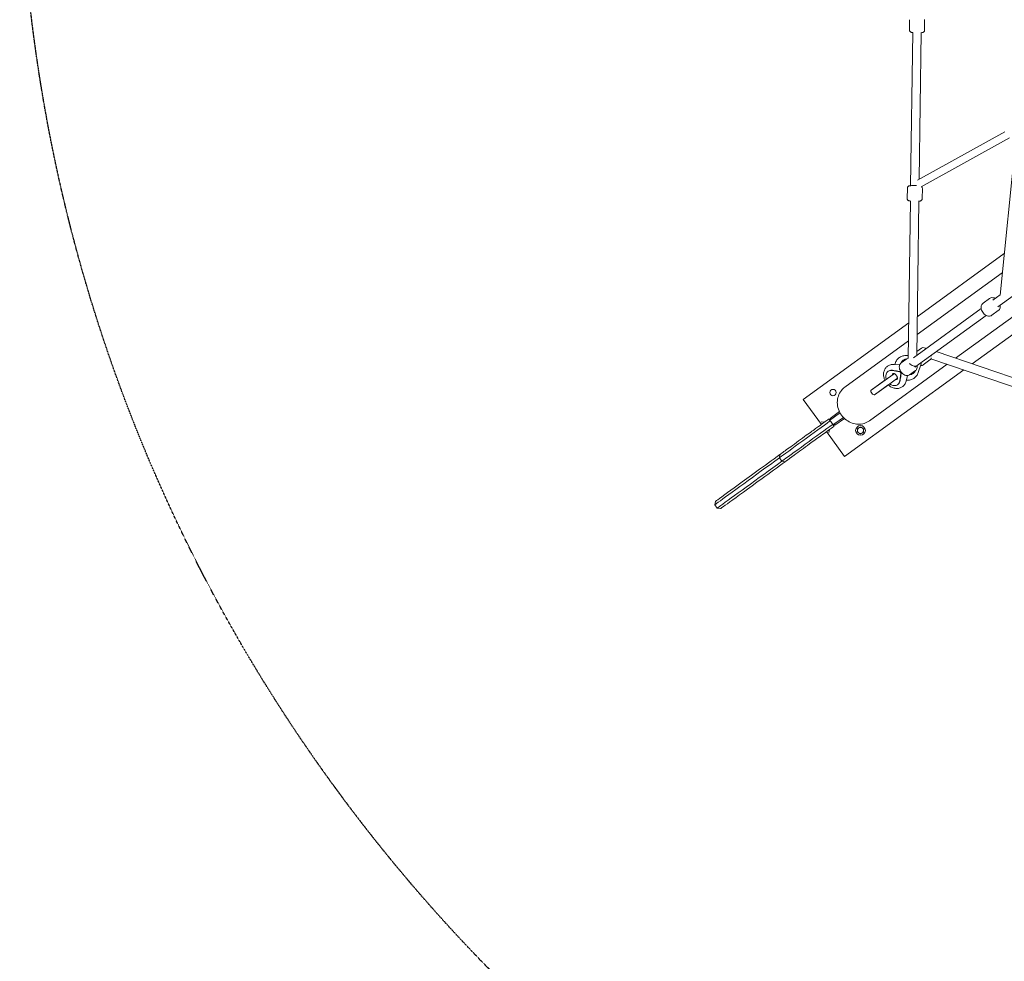
# Model space of a CAD drawing. Units: millimetres. Extents: x -3500 to 5633, y -4745 to 5052.
# Drawn here: x -3500 to -1400, y -2434 to -426 of the extents above; entities that cross this region are included whole.
import ezdxf

# ---------------------------------------------------------------- set-up
doc = ezdxf.new("R2010")
doc.units = ezdxf.units.MM
doc.header["$LTSCALE"] = 0.2
doc.header["$MEASUREMENT"] = 0
doc.header["$PDMODE"] = 1
doc.linetypes.add('BORDER', pattern=[1.75, 0.5, -0.25, 0.5, -0.25, 0, -0.25])
doc.layers.add('HAGS-Dim Plan', color=7, linetype='Continuous', lineweight=100)
doc.layers.add('HAGS-EN1176 Falling Space', color=30, linetype='BORDER')
doc.styles.get("Standard").update_dxf_attribs({"font": 'g13f12d.shx', "height": 300})
doc.dimstyles.new('HAGS - Dim Plan', dxfattribs={"dimtxt": 300, "dimasz": 200, "dimexe": 0.18, "dimexo": 0.0625, "dimgap": 150, "dimtad": 0, "dimlfac": 0.001, "dimrnd": 0.05, "dimzin": 1, "dimdsep": 46, "dimtxsty": 'Standard', "dimblk": 'HAGS - Dim Plan arrow', "dimcen": 0.1, "dimse1": 1, "dimse2": 1, "dimclrd": 1, "dimadec": 0, "dimazin": 0, "dimtfac": 1, "dimtofl": 0, "dimtmove": 0, "dimatfit": 3, "dimfxl": 1, "dimtolj": 1, "dimtzin": 0, "dimarcsym": 0})

# ---------------------------------------------------------------- blocks, each defined once
blk = doc.blocks.new('HAGS - Dim Plan arrow')
at = {"color": 1, "lineweight": 0}
blk.add_lwpolyline([(0, 0, 0, 0.35, 0), (-1, 0, 0.015, 0.015, 0)], format="xyseb", dxfattribs=at)
blk = doc.blocks.new('*D7')
at = {"layer": 'Defpoints', "color": 0, "transparency": 16777216}
for p in [(2199.3, 4156.2), (2199.3, 4.5, 84.7), (-1781.9, -1289.1, 84.7)]:
    blk.add_point(p, dxfattribs=at)
at = {"layer": 'HAGS-Dim Plan', "color": 1, "lineweight": -2, "transparency": 16777216}
for p, q in [((-1581.9, 4156.2), (-411.7, 4156.2)), ((1999.3, 4156.2), (829.1, 4156.2))]:
    blk.add_line(p, q, dxfattribs=at)
at = {"layer": 'HAGS-Dim Plan', "color": 1, "lineweight": -2, "transparency": 16777216, "xscale": 200, "yscale": 200, "zscale": 200, "rotation": 180}
blk.add_blockref('HAGS - Dim Plan arrow', (-1781.9, 4156.2), dxfattribs=at)
at = {"layer": 'HAGS-Dim Plan', "color": 1, "lineweight": -2, "transparency": 16777216, "xscale": 200, "yscale": 200, "zscale": 200}
blk.add_blockref('HAGS - Dim Plan arrow', (2199.3, 4156.2), dxfattribs=at)
at = {"layer": 'HAGS-Dim Plan', "color": 0, "transparency": 16777216, "insert": (208.7, 4156.2), "char_height": 300, "attachment_point": 5}
blk.add_mtext('\\A1;4.00m', dxfattribs=at)

msp = doc.modelspace()

# ---------------------------------------------------------------- linework, layer by layer
at = {"linetype": 'Continuous', "lineweight": 0}
for p, q in [((-1601.913, -425.691), (-1602.216, -447.651)), ((-1569.916, -426.131), (-1570.219, -448.091)), ((-1599.789, -779.747), (-1595.285, -452.738)), ((-1581.598, -766.02), (-1577.287, -452.986)), ((-1584.973, -767.891), (-1399.094, -664.839)), ((-1577.279, -781.92), (-1389.263, -677.682)), ((-1375.795, -681.811), (-1409.153, -1012.921)), ((-1606.862, -785.037), (-1607.165, -806.997)), ((-1574.865, -785.477), (-1575.168, -807.438)), ((-1604.869, -1148.594), (-1600.234, -812.084)), ((-1586.773, -1141.733), (-1582.236, -812.332)), ((-1413.803, -1038.312), (-1175.983, -865.526)), ((-1400.26, -924.643), (-1585.638, -1059.328)), ((-1586.163, -1097.472), (-1404.364, -965.387)), ((-1503.977, -1147.647), (-1235.334, -952.466)), ((-1468.579, -1159.69), (-1201.513, -965.656)), ((-1445.409, -1030.374), (-1431.629, -1020.362)), ((-1424.383, -1023.75), (-1409.128, -1012.666)), ((-1593.462, -1146.593), (-1449.354, -1041.893)), ((-1426.6, -1056.262), (-1412.82, -1046.251)), ((-1590.729, -1166.857), (-1438.774, -1056.455)), ((-1603.822, -1072.54), (-1828.775, -1235.978)), ((-1739.969, -1209.219), (-1604.347, -1110.683)), ((-1586.661, -1133.618), (-1576.773, -1126.433)), ((-1112.162, -1280.948), (-1545.054, -1133.672)), ((-1620.163, -1157.958), (-1607.636, -1148.857)), ((-1615.458, -1152.068), (-1615.051, -1151.772)), ((-1604.777, -1141.879), (-1609.928, -1141.908)), ((-1573.077, -1162.067), (-1558.551, -1151.513)), ((-1113.695, -1299.44), (-1556.419, -1148.819)), ((-1740.608, -1357.331), (-1486.402, -1172.639)), ((-1687.715, -1281.14), (-1521.801, -1160.596)), ((-1647.597, -1175.418), (-1648.182, -1175.843)), ((-1639.227, -1173.946), (-1623.405, -1176.554)), ((-1623.2, -1161.891), (-1635.7, -1161.066)), ((-1622.637, -1175.996), (-1627.25, -1175.236)), ((-1601.941, -1183.037), (-1589.414, -1173.936)), ((-1587.569, -1164.561), (-1590.729, -1166.857)), ((-1578.14, -1162.035), (-1583.514, -1178.263)), ((-1684.053, -1215.811), (-1654.841, -1194.587)), ((-1683.762, -1215.908), (-1654.422, -1194.592)), ((-1683.762, -1215.908), (-1654.422, -1194.592)), ((-1637.308, -1182.157), (-1654.422, -1194.592)), ((-1637.308, -1182.157), (-1654.422, -1194.592)), ((-1647.369, -1204.3), (-1630.254, -1191.866)), ((-1647.369, -1204.3), (-1630.254, -1191.866)), ((-1637.308, -1182.157), (-1635.168, -1180.603)), ((-1637.308, -1182.157), (-1635.168, -1180.603)), ((-1628.114, -1190.311), (-1630.254, -1191.866)), ((-1628.114, -1190.311), (-1630.254, -1191.866)), ((-1620.629, -1180.374), (-1623.038, -1196.229)), ((-1619.861, -1179.816), (-1620.563, -1184.438)), ((-1606.62, -1184.711), (-1609.698, -1196.854)), ((-1594.885, -1180.383), (-1594.478, -1180.088)), ((-1683.762, -1215.908), (-1683.882, -1215.995)), ((-1683.762, -1215.908), (-1683.882, -1215.995)), ((-1647.369, -1204.3), (-1676.709, -1225.616)), ((-1647.369, -1204.3), (-1676.709, -1225.616)), ((-1647.494, -1204.7), (-1676.706, -1225.923)), ((-1627.025, -1203.734), (-1627.609, -1204.159)), ((-1828.775, -1235.978), (-1790.275, -1288.969)), ((-1676.709, -1225.616), (-1676.828, -1225.704)), ((-1676.709, -1225.616), (-1676.828, -1225.704)), ((-1773.507, -1278.022), (-1772.038, -1280.044)), ((-1771.814, -1279.882), (-1767.744, -1276.925)), ((-1771.814, -1279.882), (-1767.744, -1276.925)), ((-1764.76, -1289.59), (-1771.814, -1279.882)), ((-1764.76, -1289.59), (-1771.814, -1279.882)), ((-1751.757, -1261.601), (-1771.757, -1276.132)), ((-1771.757, -1276.132), (-1769.993, -1278.559)), ((-1759.509, -1270.942), (-1767.744, -1276.925)), ((-1741.176, -1276.163), (-1761.177, -1290.694)), ((-1752.455, -1280.65), (-1760.691, -1286.633)), ((-1750.376, -1264.307), (-1759.509, -1270.942)), ((-1750.376, -1264.307), (-1759.509, -1270.942)), ((-1743.323, -1274.015), (-1752.455, -1280.65)), ((-1743.323, -1274.015), (-1752.455, -1280.65)), ((-1784.13, -1284.504), (-1790.416, -1283.508)), ((-1772.963, -1299.875), (-1773.958, -1306.161)), ((-1764.984, -1289.753), (-1763.515, -1291.775)), ((-1764.76, -1289.59), (-1760.691, -1286.633)), ((-1764.76, -1289.59), (-1760.691, -1286.633)), ((-1762.94, -1288.267), (-1761.177, -1290.694)), ((-1779.108, -1304.34), (-1740.608, -1357.331)), ((-1713.774, -1304.94), (-1713.625, -1304.875)), ((-1707.581, -1309.462), (-1707.563, -1309.301)), ((-1879.868, -1360.241), (-1874.578, -1367.523)), ((-1879.867, -1360.24), (-1878.762, -1353.258)), ((-1867.594, -1368.629), (-1874.576, -1367.523)), ((-2017.401, -1460.164), (-2016.295, -1453.181)), ((-2017.401, -1460.165), (-2012.11, -1467.446)), ((-2005.127, -1468.553), (-2012.11, -1467.446))]:
    msp.add_line(p, q, dxfattribs=at)
msp.add_circle((-1765.54, -1220.936), 6.75, dxfattribs=at)
at = {"linetype": 'Continuous', "lineweight": 0, "extrusion": (0, 0, -1)}
msp.add_circle((1706.761, -1301.838), 10.4, dxfattribs=at)
for start, end in [(306.135213, 6.135213), (6.135213, 66.135213), (126.135213, 186.135213), (246.135213, 306.135213), (186.135213, 246.135213)]:
    msp.add_arc((1706.761, -1301.838), 6.5, start, end, dxfattribs=at)
at = {"linetype": 'Continuous', "lineweight": 0}
for radius, start, end in [(6.75, 163.172559, 163.216132), (6.75, 124.492683, 124.56744), (6.5, 53.864787, 113.864787), (6.75, 103.172559, 103.216132), (6.75, 64.49205, 64.567562), (6.75, 43.172558, 43.216133), (6.75, 4.492683, 4.56744), (6.75, 184.492683, 184.56744), (6.75, 223.172562, 223.216167), (6.75, 244.493331, 244.567316), (6.75, 283.172559, 283.216132), (6.75, 304.492683, 304.56744), (6.75, 343.172559, 343.216132)]:
    msp.add_arc((-1706.761, -1301.838), radius, start, end, dxfattribs=at)
at = {"linetype": 'Continuous', "lineweight": 0, "extrusion": (0, 0, -1)}
for centre, major_axis, ratio, start_param, end_param in [((-1605.171, -1166.225), (-10.286, 14.158), 0.89775725, -0.48277036, 0), ((-1604.765, -1165.93), (-10.286, 14.158), 0.89775725, -0.48276592, 0.48276592), ((-1637.896, -1190.001), (-10.286, 14.158), 0.77420831, -1.22083962, 0.66495189), ((-1637.311, -1189.576), (-10.286, 14.158), 0.77420831, 0, 0.57252828), ((-1649.217, -1168.191), (74.273, -12.073), 0.04782763, 1.26278045, 1.42007161), ((-1604.765, -1165.93), (10.286, -14.158), 0.89775725, -0.48276592, 0.48276592), ((-1637.896, -1190.001), (10.286, -14.158), 0.77420831, -0.66495189, 1.22083962), ((-1623.177, -1179.307), (1.763, -2.427), 0.77420831, -2.47664076, -0.66495189), ((-1622.408, -1178.749), (1.763, -2.427), 0.77420831, -1.25063744, -0.66495189), ((-1605.171, -1166.225), (10.286, -14.158), 0.89775725, 0, 0.48277036), ((-1680.235, -1220.762), (3.527, -4.854), 0.507638, -4.71238898, -3.14159265), ((-1680.235, -1220.762), (3.527, -4.854), 0.507638, 0, 3.14159265), ((-1637.311, -1189.576), (10.286, -14.158), 0.77420831, -0.57252828, 0), ((-1680.235, -1220.762), (3.527, -4.854), 0.507638, 0, 1.57079633)]:
    msp.add_ellipse(centre, major_axis=major_axis, ratio=ratio, start_param=start_param, end_param=end_param, dxfattribs=at)
at = {"linetype": 'Continuous', "lineweight": 0}
for centre, major_axis, ratio, start_param, end_param in [((-1596.02, -1159.576), (-8.817, 4.569), 0.33085361, 0.91913179, 2.97736664), ((-1622.408, -1178.749), (-1.763, 2.427), 0.77420831, -1.25063744, -0.66495189), ((-1620.651, -1207.507), (-11.47, -74.369), 0.04782763, -1.8788122, -1.72152103), ((-1711.213, -1243.269), (-26.127, 35.961), 0.8660254, -1.43555931, -1.42972142), ((-1711.213, -1243.269), (-26.127, 35.961), 0.8660254, -1.71187123, -1.70603334)]:
    msp.add_ellipse(centre, major_axis=major_axis, ratio=ratio, start_param=start_param, end_param=end_param, dxfattribs=at)
for points in [[(-1569.916, -426.131), (-1569.91, -425.721), (-1569.957, -425.311), (-1570.044, -424.933)], [(-1607.636, -1148.857), (-1606.794, -1148.245), (-1605.842, -1147.792), (-1604.854, -1147.514)], [(-1555.953, -1143.224), (-1556.035, -1142.755), (-1556.139, -1142.287), (-1556.265, -1141.817)], [(-1638.635, -1173.515), (-1639.112, -1173.443), (-1639.576, -1173.391), (-1640.019, -1173.362)], [(-1622.446, -1195.798), (-1622.524, -1196.274), (-1622.618, -1196.731), (-1622.727, -1197.162)], [(-1620.177, -1177.127), (-1620.296, -1177.214), (-1620.409, -1177.296), (-1620.515, -1177.373)], [(-1772.038, -1280.044), (-1771.964, -1279.991), (-1771.889, -1279.936), (-1771.814, -1279.882)], [(-1764.76, -1289.59), (-1764.835, -1289.644), (-1764.911, -1289.699), (-1764.984, -1289.753)]]:
    msp.add_open_spline(points, degree=3, dxfattribs=at)
for points, knots in [([(-1602.216, -447.651), (-1602.223, -448.192), (-1602.138, -448.732), (-1601.834, -449.719), (-1601.61, -450.151), (-1601.09, -450.941), (-1600.795, -451.247), (-1600.176, -451.804), (-1599.884, -451.987), (-1599.329, -452.306), (-1599.097, -452.403), (-1598.627, -452.587), (-1598.423, -452.646), (-1597.837, -452.804), (-1597.535, -452.857), (-1596.63, -453.002), (-1596.014, -453.069), (-1595.29, -453.133)], [3.140784848, 3.140784848, 3.140784848, 3.140784848, 3.15970573, 3.15970573, 3.180543634, 3.180543634, 3.207597405, 3.207597405, 3.245995542, 3.245995542, 3.296282775, 3.296282775, 3.36676408, 3.36676408, 3.522974601, 3.522974601, 3.809621076, 3.809621076, 3.809621076, 3.809621076]), ([(-1577.292, -453.381), (-1576.549, -453.336), (-1575.919, -453.285), (-1574.931, -453.151), (-1574.591, -453.11), (-1573.848, -452.891), (-1573.674, -452.836), (-1573.174, -452.634), (-1572.821, -452.491), (-1571.919, -451.827), (-1571.435, -451.428), (-1570.684, -450.204), (-1570.42, -449.601), (-1570.249, -448.642), (-1570.222, -448.367), (-1570.219, -448.091)], [5.613541273, 5.613541273, 5.613541273, 5.613541273, 5.907606768, 5.907606768, 6.094992135, 6.094992135, 6.143590734, 6.143590734, 6.205164105, 6.205164105, 6.24746473, 6.24746473, 6.272744875, 6.272744875, 6.282377501, 6.282377501, 6.282377501, 6.282377501]), ([(-1587.646, -779.682), (-1588.075, -779.669), (-1588.511, -779.657), (-1590.174, -779.618), (-1591.428, -779.601), (-1593.875, -779.591), (-1595.067, -779.599), (-1597.295, -779.638), (-1598.327, -779.671), (-1600.212, -779.766), (-1601.015, -779.824), (-1602.15, -779.977), (-1602.49, -780.018), (-1603.234, -780.237), (-1603.407, -780.292), (-1603.907, -780.494), (-1604.26, -780.637), (-1605.162, -781.301), (-1605.646, -781.7), (-1606.397, -782.924), (-1606.661, -783.527), (-1606.832, -784.486), (-1606.859, -784.761), (-1606.862, -785.037)], [7.5716246, 7.5716246, 7.5716246, 7.5716246, 7.68997466, 7.68997466, 8.01905963, 8.01905963, 8.34816458, 8.34816458, 8.68357043, 8.68357043, 9.04919942, 9.04919942, 9.23658479, 9.23658479, 9.28518339, 9.28518339, 9.34675676, 9.34675676, 9.38905738, 9.38905738, 9.41433753, 9.41433753, 9.42397016, 9.42397016, 9.42397016, 9.42397016]), ([(-1574.865, -785.477), (-1574.858, -784.936), (-1574.943, -784.396), (-1575.247, -783.409), (-1575.471, -782.977), (-1575.991, -782.187), (-1576.286, -781.881), (-1576.575, -781.621), (-1576.607, -781.593), (-1576.639, -781.565)], [6.2823775014, 6.2823775014, 6.2823775014, 6.2823775014, 6.3012983839, 6.3012983839, 6.3221362874, 6.3221362874, 6.349190059, 6.349190059, 6.3526871094, 6.3526871094, 6.3526871094, 6.3526871094]), ([(-1607.165, -806.997), (-1607.172, -807.538), (-1607.087, -808.078), (-1606.784, -809.065), (-1606.56, -809.497), (-1606.039, -810.287), (-1605.744, -810.593), (-1605.126, -811.151), (-1604.833, -811.334), (-1604.278, -811.652), (-1604.046, -811.749), (-1603.576, -811.933), (-1603.372, -811.992), (-1602.787, -812.15), (-1602.484, -812.203), (-1601.579, -812.348), (-1600.963, -812.415), (-1600.24, -812.479)], [3.140784848, 3.140784848, 3.140784848, 3.140784848, 3.15970573, 3.15970573, 3.180543634, 3.180543634, 3.207597405, 3.207597405, 3.245995542, 3.245995542, 3.296282775, 3.296282775, 3.36676408, 3.36676408, 3.522974601, 3.522974601, 3.809621076, 3.809621076, 3.809621076, 3.809621076]), ([(-1582.241, -812.727), (-1581.498, -812.682), (-1580.868, -812.631), (-1579.88, -812.497), (-1579.541, -812.457), (-1578.797, -812.238), (-1578.623, -812.182), (-1578.123, -811.98), (-1577.77, -811.838), (-1576.868, -811.173), (-1576.385, -810.774), (-1575.633, -809.55), (-1575.37, -808.947), (-1575.199, -807.989), (-1575.172, -807.713), (-1575.168, -807.438)], [5.613541273, 5.613541273, 5.613541273, 5.613541273, 5.907606768, 5.907606768, 6.094992135, 6.094992135, 6.143590734, 6.143590734, 6.205164105, 6.205164105, 6.24746473, 6.24746473, 6.272744875, 6.272744875, 6.282377501, 6.282377501, 6.282377501, 6.282377501]), ([(-1419.455, -1020.17), (-1419.483, -1020.155), (-1419.511, -1020.14), (-1421.015, -1019.363), (-1422.597, -1018.82), (-1425.695, -1018.424), (-1427.199, -1018.494), (-1429.707, -1019.218), (-1430.727, -1019.707), (-1431.629, -1020.362)], [5.807554023, 5.807554023, 5.807554023, 5.807554023, 5.814423978, 5.814423978, 6.176624236, 6.176624236, 6.489091017, 6.489091017, 6.714201226, 6.714201226, 6.714201226, 6.714201226]), ([(-1445.409, -1030.374), (-1446.344, -1031.054), (-1447.148, -1031.909), (-1448.443, -1033.873), (-1448.909, -1034.99), (-1449.542, -1037.486), (-1449.637, -1038.876), (-1449.443, -1041.863), (-1449.085, -1043.46), (-1447.952, -1046.614), (-1447.159, -1048.168), (-1445.235, -1051.052), (-1444.106, -1052.384), (-1441.583, -1054.72), (-1440.189, -1055.725), (-1437.214, -1057.261), (-1435.632, -1057.805), (-1432.534, -1058.201), (-1431.029, -1058.131), (-1428.521, -1057.407), (-1427.502, -1056.918), (-1426.6, -1056.262)], [0.43101592, 0.43101592, 0.43101592, 0.43101592, 0.66444971, 0.66444971, 0.91609387, 0.91609387, 1.21729955, 1.21729955, 1.57039313, 1.57039313, 1.93842902, 1.93842902, 2.30506147, 2.30506147, 2.67283132, 2.67283132, 3.03503158, 3.03503158, 3.34749836, 3.34749836, 3.57260857, 3.57260857, 3.57260857, 3.57260857]), ([(-1412.82, -1046.251), (-1411.884, -1045.571), (-1411.081, -1044.716), (-1409.786, -1042.752), (-1409.319, -1041.635), (-1408.687, -1039.138), (-1408.592, -1037.749), (-1408.717, -1035.824), (-1408.782, -1035.276), (-1408.875, -1034.732)], [3.572608572, 3.572608572, 3.572608572, 3.572608572, 3.80604236, 3.80604236, 4.057686522, 4.057686522, 4.358892205, 4.358892205, 4.479255774, 4.479255774, 4.479255774, 4.479255774]), ([(-1566.845, -1127.255), (-1567.585, -1126.775), (-1568.343, -1126.36), (-1570.496, -1125.447), (-1571.973, -1125.074), (-1574.564, -1125.342), (-1575.57, -1125.654), (-1576.562, -1126.285), (-1576.669, -1126.358), (-1576.773, -1126.433)], [7.000999169, 7.000999169, 7.000999169, 7.000999169, 7.221637811, 7.221637811, 7.604191439, 7.604191439, 7.826706859, 7.826706859, 7.853981634, 7.853981634, 7.853981634, 7.853981634]), ([(-1633.216, -1161.23), (-1632.915, -1159.73), (-1632.48, -1158.259), (-1630.908, -1154.329), (-1629.485, -1151.985), (-1625.976, -1147.969), (-1623.91, -1146.283), (-1619.345, -1143.699), (-1616.85, -1142.798), (-1612.844, -1142.053), (-1611.387, -1141.916), (-1609.928, -1141.908)], [5.01424079, 5.01424079, 5.01424079, 5.01424079, 5.19075575, 5.19075575, 5.50322313, 5.50322313, 5.80693745, 5.80693745, 6.10925714, 6.10925714, 6.27775208, 6.27775208, 6.27775208, 6.27775208]), ([(-1558.551, -1151.513), (-1557.886, -1151.029), (-1557.325, -1150.411), (-1556.436, -1148.999), (-1556.141, -1148.201), (-1555.955, -1147.355), (-1555.942, -1147.294), (-1555.93, -1147.232)], [4.71238898, 4.71238898, 4.71238898, 4.71238898, 4.886892531, 4.886892531, 5.084794526, 5.084794526, 5.100376444, 5.100376444, 5.100376444, 5.100376444]), ([(-1654.733, -1194.818), (-1655.197, -1193.835), (-1655.61, -1192.83), (-1656.931, -1189.061), (-1657.497, -1186.19), (-1657.685, -1180.544), (-1657.34, -1177.767), (-1655.728, -1172.718), (-1654.535, -1170.424), (-1651.479, -1166.598), (-1649.682, -1165.025), (-1645.687, -1162.651), (-1643.505, -1161.837), (-1639.429, -1161.048), (-1637.555, -1160.943), (-1635.7, -1161.066)], [4.43977821, 4.43977821, 4.43977821, 4.43977821, 4.56956171, 4.56956171, 4.91839951, 4.91839951, 5.25375048, 5.25375048, 5.56096415, 5.56096415, 5.84221637, 5.84221637, 6.11781437, 6.11781437, 6.34332773, 6.34332773, 6.34332773, 6.34332773]), ([(-1601.941, -1183.037), (-1602.829, -1183.682), (-1603.841, -1184.151), (-1606.016, -1184.721), (-1607.182, -1184.796), (-1609.674, -1184.577), (-1610.993, -1184.216), (-1613.681, -1183.07), (-1615.037, -1182.233), (-1617.573, -1180.197), (-1618.748, -1178.99), (-1620.796, -1176.343), (-1621.671, -1174.904), (-1623.045, -1171.898), (-1623.543, -1170.332), (-1624.068, -1167.191), (-1624.099, -1165.613), (-1623.584, -1162.711), (-1623.09, -1161.373), (-1621.73, -1159.336), (-1621.004, -1158.57), (-1620.163, -1157.958)], [2.71057674, 2.71057674, 2.71057674, 2.71057674, 2.95266462, 2.95266462, 3.21397619, 3.21397619, 3.52373909, 3.52373909, 3.87475955, 3.87475955, 4.23359789, 4.23359789, 4.5906901, 4.5906901, 4.94903977, 4.94903977, 5.30473069, 5.30473069, 5.62262122, 5.62262122, 5.85216939, 5.85216939, 5.85216939, 5.85216939]), ([(-1585.753, -1163.242), (-1585.508, -1164.772), (-1585.484, -1166.315), (-1585.993, -1169.183), (-1586.487, -1170.521), (-1587.847, -1172.558), (-1588.572, -1173.325), (-1589.414, -1173.936)], [8.098466521, 8.098466521, 8.098466521, 8.098466521, 8.446323344, 8.446323344, 8.764213869, 8.764213869, 8.993762042, 8.993762042, 8.993762042, 8.993762042]), ([(-1578.51, -1163.153), (-1577.789, -1163.286), (-1577.03, -1163.339), (-1575.286, -1163.158), (-1574.28, -1162.846), (-1573.288, -1162.215), (-1573.182, -1162.142), (-1573.077, -1162.067)], [4.277919362, 4.277919362, 4.277919362, 4.277919362, 4.462598785, 4.462598785, 4.685114205, 4.685114205, 4.71238898, 4.71238898, 4.71238898, 4.71238898]), ([(-1577.597, -1160.727), (-1577.638, -1160.809), (-1577.679, -1160.892), (-1577.758, -1161.061), (-1577.797, -1161.146), (-1577.872, -1161.319), (-1577.908, -1161.406), (-1577.978, -1161.582), (-1578.012, -1161.672), (-1578.078, -1161.852), (-1578.109, -1161.943), (-1578.14, -1162.035)], [1.00884855, 1.00884855, 1.00884855, 1.00884855, 1.037176797, 1.037176797, 1.065505044, 1.065505044, 1.093833291, 1.093833291, 1.122161538, 1.122161538, 1.150489785, 1.150489785, 1.150489785, 1.150489785]), ([(-1577.335, -1159.343), (-1577.336, -1159.238), (-1577.341, -1159.129), (-1577.375, -1158.644), (-1577.442, -1158.239), (-1577.569, -1157.697), (-1577.612, -1157.533), (-1577.661, -1157.363)], [-2.020973071, -2.020973071, -2.020973071, -2.020973071, -1.975938806, -1.975938806, -1.824118409, -1.824118409, -1.76290716, -1.76290716, -1.76290716, -1.76290716]), ([(-1577.597, -1160.727), (-1577.472, -1160.48), (-1577.392, -1160.184), (-1577.34, -1159.684), (-1577.333, -1159.517), (-1577.335, -1159.343)], [-3.977672342, -3.977672342, -3.977672342, -3.977672342, -3.844722793, -3.844722793, -3.783599784, -3.783599784, -3.783599784, -3.783599784]), ([(-1609.698, -1196.854), (-1610.331, -1199.351), (-1611.394, -1201.752), (-1614.243, -1205.814), (-1615.955, -1207.515), (-1619.818, -1210.139), (-1621.945, -1211.082), (-1626.469, -1212.232), (-1628.868, -1212.406), (-1633.807, -1212.003), (-1636.342, -1211.359), (-1641.322, -1209.298), (-1643.749, -1207.826), (-1646.54, -1205.561), (-1647.119, -1205.054), (-1647.68, -1204.526)], [2.05667851, 2.05667851, 2.05667851, 2.05667851, 2.36924684, 2.36924684, 2.65374629, 2.65374629, 2.92866767, 2.92866767, 3.21609834, 3.21609834, 3.53003355, 3.53003355, 3.86823212, 3.86823212, 3.96022802, 3.96022802, 3.96022802, 3.96022802]), ([(-1638.46, -1182.994), (-1638.46, -1182.636), (-1638.431, -1182.317), (-1638.311, -1181.619), (-1638.198, -1181.307), (-1637.941, -1180.793), (-1637.821, -1180.679), (-1637.704, -1180.591), (-1637.7, -1180.588), (-1637.696, -1180.585)], [4.953467368, 4.953467368, 4.953467368, 4.953467368, 5.124021958, 5.124021958, 5.388367263, 5.388367263, 5.757485912, 5.757485912, 5.770799445, 5.770799445, 5.770799445, 5.770799445]), ([(-1637.696, -1180.585), (-1637.598, -1180.514), (-1637.486, -1180.452), (-1637.099, -1180.361), (-1636.885, -1180.332), (-1636.223, -1180.345), (-1635.717, -1180.42), (-1634.638, -1180.778), (-1634.093, -1181.024), (-1632.99, -1181.685), (-1632.434, -1182.094), (-1631.366, -1183.058), (-1630.856, -1183.612), (-1629.94, -1184.814), (-1629.536, -1185.463), (-1628.876, -1186.777), (-1628.62, -1187.443), (-1628.265, -1188.713), (-1628.165, -1189.316), (-1628.094, -1190.399), (-1628.125, -1190.876), (-1628.263, -1191.686), (-1628.377, -1191.998), (-1628.633, -1192.512), (-1628.753, -1192.626), (-1628.871, -1192.714), (-1628.875, -1192.717), (-1628.879, -1192.72)], [5.77079944, 5.77079944, 5.77079944, 5.77079944, 6.08495871, 6.08495871, 6.30125952, 6.30125952, 6.59486017, 6.59486017, 6.8385367, 6.8385367, 7.07512697, 7.07512697, 7.31252483, 7.31252483, 7.55104076, 7.55104076, 7.78882233, 7.78882233, 8.0253102, 8.0253102, 8.26561461, 8.26561461, 8.52995992, 8.52995992, 8.89907857, 8.89907857, 8.9123921, 8.9123921, 8.9123921, 8.9123921]), ([(-1628.879, -1192.72), (-1628.976, -1192.791), (-1629.088, -1192.853), (-1629.475, -1192.944), (-1629.689, -1192.973), (-1630.343, -1192.96), (-1630.834, -1192.889), (-1631.407, -1192.703)], [2.629206791, 2.629206791, 2.629206791, 2.629206791, 2.943366057, 2.943366057, 3.159666862, 3.159666862, 3.446538868, 3.446538868, 3.446538868, 3.446538868]), ([(-1621.18, -1176.689), (-1621.026, -1176.817), (-1620.882, -1176.955), (-1620.67, -1177.185), (-1620.591, -1177.278), (-1620.515, -1177.373)], [1.1209330412, 1.1209330412, 1.1209330412, 1.1209330412, 1.1792544225, 1.1792544225, 1.2148238397, 1.2148238397, 1.2148238397, 1.2148238397]), ([(-1620.07, -1178.217), (-1620.145, -1178.029), (-1620.233, -1177.847), (-1620.387, -1177.574), (-1620.449, -1177.473), (-1620.515, -1177.373)], [0.1678241873, 0.1678241873, 0.1678241873, 0.1678241873, 0.2267913173, 0.2267913173, 0.2617101941, 0.2617101941, 0.2617101941, 0.2617101941]), ([(-1583.514, -1178.263), (-1584.37, -1180.848), (-1585.654, -1183.291), (-1588.926, -1187.537), (-1590.891, -1189.355), (-1595.296, -1192.216), (-1597.728, -1193.266), (-1602.844, -1194.537), (-1605.529, -1194.744), (-1608.483, -1194.506), (-1608.785, -1194.476), (-1609.087, -1194.441)], [1.99110287, 1.99110287, 1.99110287, 1.99110287, 2.30561797, 2.30561797, 2.61047099, 2.61047099, 2.91240828, 2.91240828, 3.21957422, 3.21957422, 3.25461416, 3.25461416, 3.25461416, 3.25461416]), ([(-1687.715, -1281.14), (-1691.147, -1283.634), (-1694.997, -1285.546), (-1703.137, -1288.058), (-1707.429, -1288.629), (-1716.136, -1288.447), (-1720.543, -1287.621), (-1729.115, -1284.656), (-1733.25, -1282.44), (-1740.834, -1276.815), (-1744.248, -1273.358), (-1749.957, -1265.543), (-1752.235, -1261.17), (-1755.334, -1251.962), (-1756.174, -1247.132), (-1756.228, -1237.582), (-1755.507, -1232.865), (-1752.542, -1224.143), (-1750.394, -1220.116), (-1745.41, -1213.786), (-1742.836, -1211.302), (-1739.969, -1209.219)], [2.57997574, 2.57997574, 2.57997574, 2.57997574, 2.86747699, 2.86747699, 3.16150663, 3.16150663, 3.47229534, 3.47229534, 3.80285483, 3.80285483, 4.14787401, 4.14787401, 4.49792859, 4.49792859, 4.84297011, 4.84297011, 5.17274159, 5.17274159, 5.48140051, 5.48140051, 5.7215684, 5.7215684, 5.7215684, 5.7215684]), ([(-1878.762, -1353.258), (-1878.761, -1353.257), (-1878.753, -1353.251), (-1878.487, -1353.058), (-1876.238, -1351.424), (-1867.07, -1344.763), (-1859.138, -1339), (-1835.992, -1322.184), (-1823.394, -1313.031), (-1808.244, -1302.024), (-1801.497, -1297.121), (-1791.928, -1290.169), (-1788.459, -1287.649), (-1779.923, -1281.447), (-1776.519, -1278.974), (-1774.904, -1277.801)], [123.17987032, 123.17987032, 123.17987032, 123.17987032, 124.00612288, 124.00612288, 137.98797092, 137.98797092, 154.51473794, 154.51473794, 171.90741497, 171.90741497, 188.71654175, 188.71654175, 202.07704241, 202.07704241, 230.91824062, 230.91824062, 230.91824062, 230.91824062]), ([(-1773.507, -1278.022), (-1773.903, -1277.959), (-1774.299, -1277.897), (-1774.694, -1277.834), (-1774.764, -1277.823), (-1774.834, -1277.812), (-1774.904, -1277.801)], [0.00000063256, 0.00000063256, 0.00000063256, 0.00000063256, 0.00147206803, 0.00147206803, 0.00147206803, 0.00173263569, 0.00173263569, 0.00173263569, 0.00173263569]), ([(-1771.461, -1280.367), (-1771.493, -1280.584), (-1771.55, -1280.805), (-1771.707, -1281.203), (-1771.795, -1281.379), (-1772.021, -1281.73), (-1772.158, -1281.901), (-1772.416, -1282.157), (-1772.52, -1282.247), (-1772.642, -1282.337), (-1772.649, -1282.342), (-1772.658, -1282.349), (-1772.659, -1282.35), (-1772.661, -1282.351), (-1772.661, -1282.352), (-1772.663, -1282.353), (-1772.665, -1282.354), (-1772.665, -1282.354)], [-0.0525065868, -0.0525065868, -0.0525065868, -0.0525065868, -0.0362229924, -0.0362229924, -0.023103962, -0.023103962, -0.0092832594, -0.0092832594, -0.0007692401, -0.0007692401, -0.0002180735, -0.0002180735, -0.0001094054, -0.0001094054, -0.0000844595, -0.0000844595, 0, 0, 0, 0]), ([(-1772.665, -1282.354), (-1796.936, -1299.988), (-1873.899, -1355.905), (-1879.868, -1360.241), (-1879.868, -1360.241)], [0, 0, 0, 0, 0.166178481, 0.184642757, 0.184642757, 0.184642757, 0.184642757]), ([(-1874.477, -1367.45), (-1874.258, -1367.29), (-1866.8, -1361.872), (-1791.646, -1307.269), (-1767.375, -1289.635)], [0.819696712, 0.819696712, 0.819696712, 0.819696712, 0.833821519, 1, 1, 1, 1]), ([(-1763.736, -1293.172), (-1765.56, -1294.497), (-1769.904, -1297.653), (-1782.343, -1306.691), (-1786.892, -1309.996), (-1799.639, -1319.257), (-1807.827, -1325.206), (-1826.854, -1339.029), (-1838.589, -1347.556), (-1855.024, -1359.497), (-1862.61, -1365.008), (-1867.074, -1368.251), (-1867.593, -1368.629), (-1867.594, -1368.629)], [-152.08626085, -152.08626085, -152.08626085, -152.08626085, -144.05254166, -144.05254166, -139.4225403, -139.4225403, -130.00338035, -130.00338035, -115.36983205, -115.36983205, -104.46419342, -104.46419342, -100.22161221, -100.22161221, -100.22161221, -100.22161221]), ([(-1767.375, -1289.635), (-1767.375, -1289.635), (-1767.373, -1289.634), (-1767.371, -1289.633), (-1767.371, -1289.632), (-1767.369, -1289.631), (-1767.368, -1289.63), (-1767.359, -1289.624), (-1767.351, -1289.618), (-1767.23, -1289.533), (-1767.114, -1289.462), (-1766.793, -1289.296), (-1766.587, -1289.217), (-1766.183, -1289.111), (-1765.988, -1289.08), (-1765.56, -1289.053), (-1765.331, -1289.067), (-1765.113, -1289.104)], [-0.356912438, -0.356912438, -0.356912438, -0.356912438, -0.356493605, -0.356493605, -0.356370776, -0.356370776, -0.355834957, -0.355834957, -0.35312506, -0.35312506, -0.311549766, -0.311549766, -0.242856733, -0.242856733, -0.177836099, -0.177836099, -0.09654734, -0.09654734, -0.09654734, -0.09654734]), ([(-1763.736, -1293.172), (-1763.725, -1293.102), (-1763.714, -1293.032), (-1763.703, -1292.962), (-1763.64, -1292.567), (-1763.578, -1292.171), (-1763.515, -1291.775)], [0, 0, 0, 0, 0.0002605679, 0.0002605679, 0.0002605679, 0.00173200375, 0.00173200375, 0.00173200375, 0.00173200375]), ([(-1712.823, -1297.412), (-1712.823, -1297.412), (-1712.838, -1297.401), (-1712.886, -1297.366), (-1712.919, -1297.342), (-1712.954, -1297.316)], [0.000000010794, 0.000000010794, 0.000000010794, 0.000000010794, 0.000139802675, 0.000139802675, 0.000279605349, 0.000279605349, 0.000279605349, 0.000279605349]), ([(-1705.959, -1294.375), (-1705.959, -1294.375), (-1705.957, -1294.357), (-1705.951, -1294.297), (-1705.946, -1294.257), (-1705.942, -1294.214)], [0.000000010911, 0.000000010911, 0.000000010911, 0.000000010911, 0.000139802675, 0.000139802675, 0.000279605349, 0.000279605349, 0.000279605349, 0.000279605349]), ([(-1699.897, -1298.801), (-1699.897, -1298.801), (-1699.88, -1298.794), (-1699.826, -1298.77), (-1699.789, -1298.753), (-1699.749, -1298.736)], [0.000000010797, 0.000000010797, 0.000000010797, 0.000000010797, 0.000139802675, 0.000139802675, 0.000279605349, 0.000279605349, 0.000279605349, 0.000279605349]), ([(-1879.868, -1360.241), (-1929.925, -1396.61), (-2000.92, -1448.191), (-2017.401, -1460.165), (-2017.401, -1460.165)], [0.567157121, 0.567157121, 0.567157121, 0.567157121, 0.751452446, 0.789982127, 0.789982127, 0.789982127, 0.789982127]), ([(-2016.295, -1453.181), (-2016.303, -1453.187), (-2015.327, -1452.478), (-2011.066, -1449.382), (-2006.149, -1445.81), (-1981.16, -1427.654), (-1958.155, -1410.94), (-1911.702, -1377.19), (-1894.796, -1364.908), (-1878.762, -1353.258)], [30.05194873, 30.05194873, 30.05194873, 30.05194873, 36.0030055, 36.0030055, 44.36414687, 44.36414687, 57.48580348, 57.48580348, 64.55122981, 64.55122981, 64.55122981, 64.55122981]), ([(-2012.11, -1467.446), (-2012.11, -1467.446), (-1995.63, -1455.473), (-1924.635, -1403.891), (-1874.578, -1367.523)], [0.210017873, 0.210017873, 0.210017873, 0.210017873, 0.248547554, 0.432842879, 0.432842879, 0.432842879, 0.432842879]), ([(-1867.594, -1368.629), (-1883.629, -1380.279), (-1900.534, -1392.562), (-1946.883, -1426.236), (-1969.842, -1442.917), (-1993.195, -1459.884), (-1998.925, -1464.046), (-2004.077, -1467.79), (-2005.135, -1468.559), (-2005.127, -1468.553)], [-53.31676308, -53.31676308, -53.31676308, -53.31676308, -47.63715364, -47.63715364, -37.12546356, -37.12546356, -31.55937117, -31.55937117, -28.24786709, -28.24786709, -28.24786709, -28.24786709])]:
    msp.add_open_spline(points, degree=3, knots=knots, dxfattribs=at)
for points, weights in [([(-1713.224, -1301.143), (-1713.41, -1302.875), (-1713.625, -1304.875)], [2.09548426248, 2.09548426248, 1.94503526142]), ([(-1712.823, -1297.412), (-1713.038, -1299.412), (-1713.224, -1301.143)], [1.94503526142, 2.09548426248, 2.09548426248]), ([(-1709.391, -1295.894), (-1710.984, -1296.598), (-1712.823, -1297.412)], [2.09548426248, 2.09548426248, 1.94503526142]), ([(-1705.959, -1294.375), (-1707.798, -1295.189), (-1709.391, -1295.894)], [1.94503526142, 2.09548426248, 2.09548426248]), ([(-1702.928, -1296.588), (-1704.335, -1295.561), (-1705.959, -1294.375)], [2.09548424398, 2.09548424398, 1.94503524425]), ([(-1699.897, -1298.801), (-1701.522, -1297.615), (-1702.928, -1296.588)], [1.94503524425, 2.09548424398, 2.09548424398]), ([(-1700.298, -1302.533), (-1700.112, -1300.801), (-1699.897, -1298.801)], [2.09548426248, 2.09548426248, 1.94503526142]), ([(-1713.625, -1304.875), (-1712.001, -1306.061), (-1710.594, -1307.088)], [1.94503523655, 2.09548423568, 2.09548423568]), ([(-1710.594, -1307.088), (-1709.188, -1308.115), (-1707.563, -1309.301)], [2.09548423568, 2.09548423568, 1.94503523655]), ([(-1707.563, -1309.301), (-1705.724, -1308.487), (-1704.131, -1307.782)], [1.94503526142, 2.09548426248, 2.09548426248]), ([(-1704.131, -1307.782), (-1702.539, -1307.078), (-1700.7, -1306.264)], [2.09548426248, 2.09548426248, 1.94503526142]), ([(-1700.7, -1306.264), (-1700.485, -1304.264), (-1700.298, -1302.533)], [1.94503526142, 2.09548426248, 2.09548426248])]:
    msp.add_rational_spline(points, weights, degree=2, dxfattribs=at)
at = {"layer": 'HAGS-EN1176 Falling Space'}
msp.add_circle((0, 0, -510.502), 3500, dxfattribs=at)

# ---------------------------------------------------------------- dimensions: what is measured, and where the dimension line sits
at = {"layer": 'HAGS-Dim Plan'}
dim = msp.add_linear_dim(base=(2199.295, 4156.198, -512.44), p1=(-1781.912, -1289.073, -427.736), p2=(2199.295, 4.5, -427.736), angle=180, dimstyle='HAGS - Dim Plan', override={"dimpost": 'm'}, dxfattribs=at)
dim.commit()
dim.dimension.update_dxf_attribs({"geometry": '*D7', "text_midpoint": (208.692, 4156.198, -512.44)})

doc.saveas('drawing.dxf')
